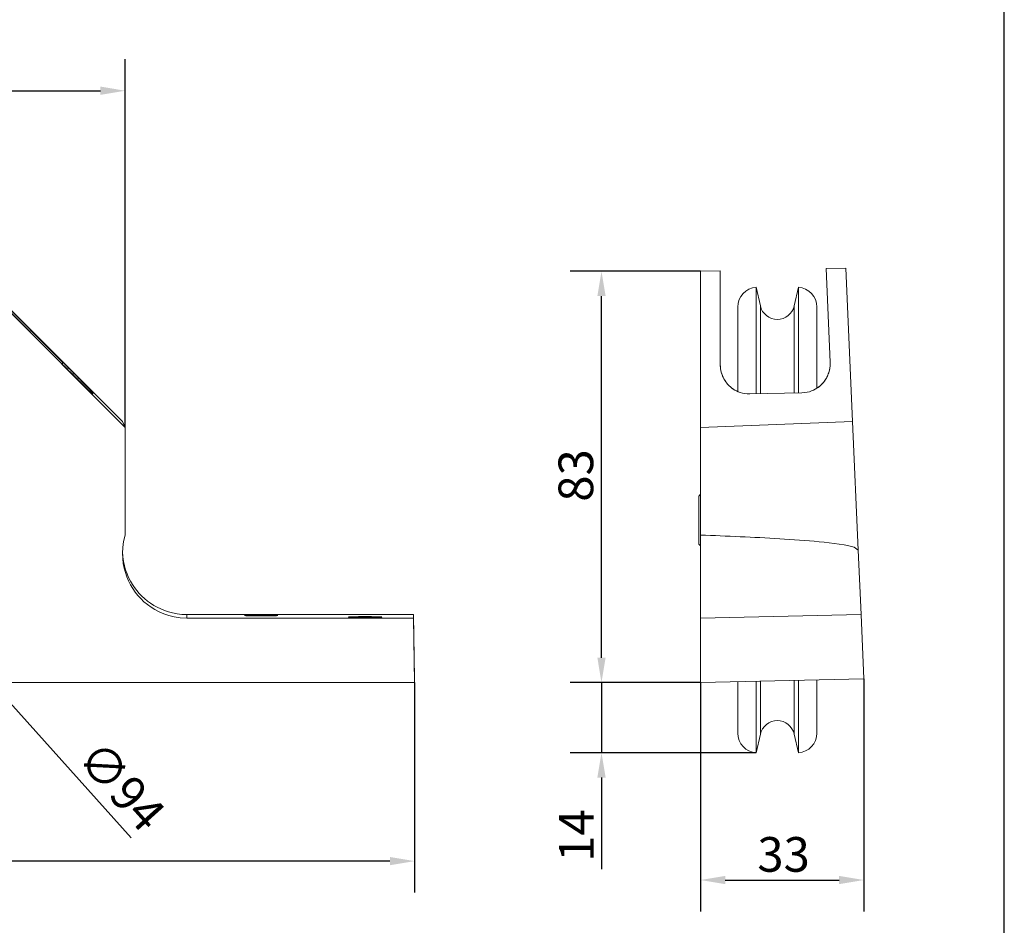
# Model space of a CAD drawing. Units: millimetres. Extents: x 20 to 400, y 20 to 574.
# Drawn here: x 201 to 400, y 116 to 299 of the extents above; entities that cross this region are included whole.
import ezdxf

# ---------------------------------------------------------------- set-up
doc = ezdxf.new("R2010")
doc.units = ezdxf.units.MM
doc.header["$LTSCALE"] = 2
for name, color, linetype, lineweight in [('Dimensions(ISO)', 7, 'Continuous', 25), ('Sketch Geometry(ISO)', 7, 'Continuous', 50), ('Visible Edges(ISO)', 7, 'Continuous', 18), ('Visible Tangent Edges(ISO)', 7, 'Continuous', 18)]:
    doc.layers.add(name, color=color, linetype=linetype, lineweight=lineweight)
doc.styles.add('Current-BSI', font='ARIAL.TTF')
doc.dimstyles.new('DEFAULT-ISO', dxfattribs={"dimscale": 2, "dimtxt": 3.5, "dimasz": 2.5, "dimexe": 3.174999999999999, "dimexo": 0, "dimgap": 0.762, "dimtad": 1, "dimrnd": 1e-08, "dimzin": 0, "dimtxsty": 'Current-BSI', "dimcen": 0.09, "dimdle": 10, "dimclrd": 7, "dimclre": 7, "dimclrt": 7, "dimazin": 0, "dimtfac": 1, "dimtmove": 0, "dimatfit": 3, "dimfxl": 1, "dimtolj": 1, "dimtzin": 0, "dimlwd": 25, "dimlwe": 25, "dimarcsym": 0})

# ---------------------------------------------------------------- blocks, each defined once
blk = doc.blocks.new('Borders PCH WEB A4')
at = {"layer": 'Sketch Geometry(ISO)', "color": 7, "linetype": 'Continuous', "lineweight": 25}
blk.add_line((200, 10.00000000000023), (200, 287), dxfattribs=at)
blk = doc.blocks.new('*D7')
at = {"layer": 'Defpoints', "color": 0, "linetype": 'Continuous'}
for p in [(50.86684787330312, 165.0752933706553), (280.8668478733031, 165.0752933706554), (50.86684787330312, 129.0053636298747)]:
    blk.add_point(p, dxfattribs=at)
at = {"layer": 'Dimensions(ISO)', "color": 7, "linetype": 'Continuous', "lineweight": 25}
for p, q in [((50.86684787330312, 165.0752933706553), (50.86684787330312, 122.6553636298747)), ((280.8668478733031, 165.0752933706554), (280.8668478733031, 122.6553636298747)), ((275.8668478733032, 129.0053636298747), (55.86684787330312, 129.0053636298747))]:
    blk.add_line(p, q, dxfattribs=at)
at = {"layer": 'Dimensions(ISO)', "color": 7, "linetype": 'Continuous'}
for points in [[(55.86684787330312, 129.8386969632081), (55.86684787330312, 128.1720302965414), (50.86684787330312, 129.0053636298747)], [(275.8668478733032, 129.8386969632081), (275.8668478733032, 128.1720302965414), (280.8668478733031, 129.0053636298747)]]:
    blk.add_solid(points, dxfattribs=at)
at = {"layer": 'Dimensions(ISO)', "color": 7, "linetype": 'Continuous', "lineweight": 25, "insert": (158.0861521024982, 137.6821603556592), "char_height": 7, "attachment_point": 1, "style": 'Current-BSI'}
blk.add_mtext('\\A1;230', dxfattribs=at)
blk = doc.blocks.new('*D8')
at = {"layer": 'Defpoints', "color": 0, "linetype": 'Continuous'}
for p in [(222.4035355151431, 284.5508555057417), (109.1629294156031, 216.3835848840255), (222.4035355151431, 216.5508555057418)]:
    blk.add_point(p, dxfattribs=at)
at = {"layer": 'Dimensions(ISO)', "color": 7, "linetype": 'Continuous', "lineweight": 25}
for p, q in [((109.1629294156031, 216.3835848840255), (109.1629294156031, 290.9008555057418)), ((222.4035355151431, 216.5508555057418), (222.4035355151431, 290.9008555057418)), ((114.1629294156031, 284.5508555057417), (217.4035355151431, 284.5508555057417))]:
    blk.add_line(p, q, dxfattribs=at)
at = {"layer": 'Dimensions(ISO)', "color": 7, "linetype": 'Continuous'}
for points in [[(114.1629294156031, 285.3841888390751), (114.1629294156031, 283.7175221724085), (109.1629294156031, 284.5508555057417)], [(217.4035355151431, 285.3841888390751), (217.4035355151431, 283.7175221724085), (222.4035355151431, 284.5508555057417)]]:
    blk.add_solid(points, dxfattribs=at)
at = {"layer": 'Dimensions(ISO)', "color": 7, "linetype": 'Continuous', "lineweight": 25, "insert": (158.3797536113485, 293.2276522315262), "char_height": 7, "attachment_point": 1, "style": 'Current-BSI'}
blk.add_mtext('\\A1;113', dxfattribs=at)
blk = doc.blocks.new('*D10')
at = {"layer": 'Defpoints', "color": 0, "linetype": 'Continuous'}
for p in [(318.6228830567565, 248.0950498036845), (338.6228830567564, 248.0950498036845), (338.6247432094621, 165.0752933706554)]:
    blk.add_point(p, dxfattribs=at)
at = {"layer": 'Dimensions(ISO)', "color": 7, "linetype": 'Continuous', "lineweight": 25}
for p, q in [((338.6228830567564, 248.0950498036845), (312.2728830567565, 248.0950498036845)), ((318.6228830567565, 170.0752933706554), (318.6228830567565, 243.0950498036845)), ((338.6247432094621, 165.0752933706554), (312.2728830567565, 165.0752933706554))]:
    blk.add_line(p, q, dxfattribs=at)
at = {"layer": 'Dimensions(ISO)', "color": 7, "linetype": 'Continuous'}
for points in [[(317.7895497234232, 243.0950498036845), (319.4562163900898, 243.0950498036845), (318.6228830567565, 248.0950498036845)], [(317.7895497234232, 170.0752933706554), (319.4562163900898, 170.0752933706554), (318.6228830567565, 165.0752933706554)]]:
    blk.add_solid(points, dxfattribs=at)
at = {"layer": 'Dimensions(ISO)', "color": 7, "linetype": 'Continuous', "lineweight": 25, "insert": (309.946086330972, 201.566754124687), "char_height": 7, "attachment_point": 1, "rotation": 90, "style": 'Current-BSI'}
blk.add_mtext('\\A1;83', dxfattribs=at)
blk = doc.blocks.new('*D11')
at = {"layer": 'Defpoints', "color": 0, "linetype": 'Continuous'}
for p in [(338.6247432094621, 165.0752933706554), (318.6247432094622, 150.8690588301134), (349.894818834504, 150.8690588301134)]:
    blk.add_point(p, dxfattribs=at)
at = {"layer": 'Dimensions(ISO)', "color": 7, "linetype": 'Continuous', "lineweight": 25}
for p, q in [((318.6247432094622, 170.0752933706554), (318.6247432094622, 175.0752933706554)), ((338.6247432094621, 165.0752933706554), (312.2747432094621, 165.0752933706554)), ((318.6247432094622, 165.0752933706554), (318.6247432094622, 150.8690588301134)), ((349.894818834504, 150.8690588301134), (312.2747432094621, 150.8690588301134)), ((318.6247432094622, 145.8690588301134), (318.6247432094621, 127.3456154467574))]:
    blk.add_line(p, q, dxfattribs=at)
at = {"layer": 'Dimensions(ISO)', "color": 7, "linetype": 'Continuous'}
for points in [[(317.7914098761288, 170.0752933706554), (319.4580765427955, 170.0752933706554), (318.6247432094622, 165.0752933706554)], [(317.7914098761288, 145.8690588301134), (319.4580765427955, 145.8690588301134), (318.6247432094622, 150.8690588301134)]]:
    blk.add_solid(points, dxfattribs=at)
at = {"layer": 'Dimensions(ISO)', "color": 7, "linetype": 'Continuous', "lineweight": 25, "insert": (310.0720938233775, 128.8696154467574), "char_height": 7, "attachment_point": 1, "rotation": 90, "style": 'Current-BSI'}
blk.add_mtext('\\A1;14', dxfattribs=at)
blk = doc.blocks.new('*D13')
at = {"layer": 'Defpoints', "color": 0, "linetype": 'Continuous'}
for p in [(134.3926324560526, 232.7870689387442), (197.3126632905535, 162.9510487214849)]:
    blk.add_point(p, dxfattribs=at)
at = {"layer": 'Dimensions(ISO)', "color": 7, "linetype": 'Continuous', "lineweight": 25}
for p, q in [((137.7394426068239, 229.0723870122942), (193.9658531397823, 166.6657306479349)), ((197.3126632905535, 162.9510487214849), (223.6343790787669, 133.7361254043992))]:
    blk.add_line(p, q, dxfattribs=at)
at = {"layer": 'Dimensions(ISO)', "color": 7, "linetype": 'Continuous'}
for points in [[(138.3585562612323, 229.6301887040895), (137.1203289524156, 228.514585320499), (134.3926324560526, 232.7870689387442)], [(194.5849667941905, 167.2235323397301), (193.3467394853739, 166.1079289561396), (197.3126632905535, 162.9510487214849)]]:
    blk.add_solid(points, dxfattribs=at)
at = {"layer": 'Dimensions(ISO)', "color": 7, "linetype": 'Continuous', "lineweight": 25, "insert": (217.5573796306025, 154.0216911067522), "char_height": 7, "attachment_point": 1, "rotation": 312.01784506331484, "style": 'Current-BSI'}
blk.add_mtext('\\A1;∅94', dxfattribs=at)
blk = doc.blocks.new('*D15')
at = {"layer": 'Defpoints', "color": 0, "linetype": 'Continuous'}
for p in [(371.616873964831, 165.7959238034334), (338.6247432094621, 165.0752933706554), (371.616873964831, 125.1818140359091)]:
    blk.add_point(p, dxfattribs=at)
at = {"layer": 'Dimensions(ISO)', "color": 7, "linetype": 'Continuous', "lineweight": 25}
for p, q in [((371.616873964831, 165.7959238034334), (371.616873964831, 118.8318140359091)), ((338.6247432094621, 165.0752933706554), (338.6247432094621, 118.8318140359091)), ((343.6247432094621, 125.1818140359091), (366.616873964831, 125.1818140359091))]:
    blk.add_line(p, q, dxfattribs=at)
at = {"layer": 'Dimensions(ISO)', "color": 7, "linetype": 'Continuous'}
for points in [[(343.6247432094621, 126.0151473692425), (343.6247432094621, 124.3484807025758), (338.6247432094621, 125.1818140359091)], [(366.616873964831, 126.0151473692425), (366.616873964831, 124.3484807025758), (371.616873964831, 125.1818140359091)]]:
    blk.add_solid(points, dxfattribs=at)
at = {"layer": 'Dimensions(ISO)', "color": 7, "linetype": 'Continuous', "lineweight": 25, "insert": (350.1095534711847, 133.8586107616936), "char_height": 7, "attachment_point": 1, "style": 'Current-BSI'}
blk.add_mtext('\\A1;33', dxfattribs=at)

msp = doc.modelspace()

# ---------------------------------------------------------------- linework, layer by layer
at = {"layer": 'Visible Edges(ISO)'}
for p, q in [((190.8668478733031, 248.7365826852899), (221.8668478733031, 217.75874623544)), ((190.8668478733031, 248.6492127502443), (209.7547362357981, 229.7748283445541)), ((363.9937466243672, 248.6492127502443), (367.9937446677491, 248.7365826852899)), ((363.9937466243672, 248.6492127502443), (364.8182437531154, 229.7748283445541)), ((367.9937446677491, 248.7365826852899), (369.3469616341311, 217.75874623544)), ((190.8668478733031, 248.1824197392196), (209.7547386212931, 229.2900238735104)), ((190.8668478733031, 248.0950498036845), (222.4035355151431, 216.5508555057418)), ((338.6228830567564, 248.0950498036845), (342.622881122548, 248.1824197392196)), ((338.6228830567564, 248.0950498036845), (338.623589840549, 216.5508555057418)), ((342.622881122548, 248.1824197392196), (342.6228811225537, 229.2900238735104)), ((349.8948188345042, 244.8690588301146), (349.8948188345159, 223.3479109790914)), ((350.7278450976127, 241.1115201813345), (349.8948188345037, 244.8690588301145)), ((357.5619171474556, 241.1115201813345), (358.3949434105647, 244.8690588301147)), ((358.3949434105651, 244.8690588301146), (358.3949434105768, 223.5335749029323)), ((346.1448811225362, 240.8768828755646), (346.1448811225463, 223.808826009669)), ((362.1448811225351, 240.8768828755646), (362.1448811225452, 224.4875945485202)), ((215.8542339302731, 223.5488087699488), (215.8542339302731, 223.3199564685544)), ((359.0923851361261, 223.5488087699488), (348.6149965776613, 223.3199564685544)), ((222.4035355151431, 216.5508555057418), (221.8668478733031, 217.75874623544)), ((338.623589840549, 216.5508555057418), (369.3469616341311, 217.75874623544)), ((369.3469616341311, 217.75874623544), (370.4819177994731, 191.7773350194368)), ((222.4035355151431, 216.5508555057418), (222.4200699704684, 194.8344039885101)), ((338.623589840549, 216.5508555057418), (338.6240764225048, 194.8344039885101)), ((338.2648811225351, 202.7190588301146), (338.6238917137273, 203.0780694213067)), ((338.2648811225351, 193.0190588301146), (338.2648811225351, 202.7190588301146)), ((338.2648811225351, 193.0190588301146), (338.6241624635598, 192.6597774890899)), ((338.6244518515785, 178.0783877515432), (338.6240764401423, 194.8344036912254)), ((362.1448811225479, 193.5264930508383), (362.1448811225479, 193.5264822865352)), ((368.4648811225362, 192.6852913325884), (368.4648811225362, 192.6853142699959)), ((369.4334639166763, 192.4876416242558), (369.4333393454949, 192.4875170530744)), ((371.0493955258101, 178.7866294036518), (370.4819175739355, 191.7773345375595)), ((234.8668478733031, 178.786629411435), (280.6399320292363, 178.786629411435)), ((234.8668478733031, 178.0783877517322), (280.6399320292363, 178.0783877517322)), ((280.6399320292363, 178.786629411435), (280.8668478733031, 165.7959238034334)), ((280.6399320292363, 178.0783877517322), (280.6399320292363, 178.786629411435)), ((280.6399320292363, 178.0783877517322), (280.8668478733031, 165.0752933706554)), ((338.6244518602473, 178.0783877517322), (371.0493958821578, 178.786629411435)), ((338.6244518602473, 178.0783877517322), (338.6247432094621, 165.0752933706554)), ((371.0493958821578, 178.786629411435), (371.616873964831, 165.7959238034334)), ((280.8668478733031, 165.0752933706554), (280.8668478733031, 165.7959238034334)), ((338.6247432094621, 165.0752933706554), (371.616873964831, 165.7959238034334)), ((346.1448811225445, 165.2395519412538), (346.1448811225362, 154.8612347846646)), ((349.8948188345142, 165.3214599348995), (349.8948188345042, 150.8690588301146)), ((358.3949434105753, 165.5071238587403), (358.3949434105651, 150.8690588301146)), ((362.1448811225436, 165.589031852386), (362.1448811225351, 154.8612347846646)), ((280.8668478733031, 165.0752933706554), (50.86684787330312, 165.0752933706553)), ((350.7278450976127, 154.6265974788947), (349.8948188345037, 150.8690588301147)), ((357.5619171474556, 154.6265974788947), (358.3949434105647, 150.8690588301145))]:
    msp.add_line(p, q, dxfattribs=at)
at = {"layer": 'Visible Edges(ISO)', "flags": 128}
for points in [[(215.8542355304687, 223.5488071709015), (215.8280047183959, 223.5875121286376), (215.7563647037475, 223.6701912979154), (215.6499012714355, 223.7865934311928), (215.5178602939574, 223.9277648059936), (215.3641518360107, 224.0899190052158), (215.1913603549926, 224.2705530433764), (215.0017651325194, 224.4674599267753), (214.7964962726562, 224.6795451203255), (214.5763930088012, 224.9059958831482), (214.3422898059814, 225.1460041895344), (214.0950211292235, 225.3987619617112), (213.8354309802978, 225.6634517956933), (213.5641964679686, 225.9394179863524), (213.2813795810668, 226.2266006422059), (212.9868944889037, 226.525082762011), (212.6806505924193, 226.8349520076311), (212.3625572925536, 227.1562961450578), (212.0325144535033, 227.4892124226878), (211.6902502780883, 227.833963669919), (211.3347061878173, 228.1915751000145), (210.9646281009643, 228.5632613954756), (210.5787762409179, 228.9502228329715), (210.1758917575805, 229.353678862238), (209.7547348743407, 229.7748297078804)], [(215.8542355304687, 223.3199548670847), (215.8280047183959, 223.3336990494246), (215.7563647037475, 223.3942657426073), (215.6499012714355, 223.4907397770929), (215.5178602939574, 223.6135874358122), (215.3641518360107, 223.7587768973078), (215.1913603549926, 223.9236435039057), (215.0017651325194, 224.1058367470853), (214.7964962726562, 224.3041914797611), (214.5763930088012, 224.517842389282), (214.3422898059814, 224.7459289692793), (214.0950211292235, 224.9875907003684), (213.8354309802978, 225.2419575286958), (213.5641964679686, 225.5083311085972), (213.2813843494384, 225.7866426943197), (212.9868992572753, 226.0769904810655), (212.6806553607909, 226.379463129568), (212.3625572925536, 226.6941588220131), (212.0325192218749, 227.021166206118), (211.6902550464599, 227.3607802319382), (211.3347061878173, 227.7140923253154), (210.9646328693358, 228.0823811324756), (210.5787762409179, 228.466944342551), (210.175896525952, 228.8690606017675), (209.7547396427123, 229.2900228580547)], [(348.6149965367994, 223.3199548670847), (348.0430432598193, 223.3336990494246), (347.5352986436437, 223.3942657426073), (347.076798293093, 223.4907397770929), (346.6544649812092, 223.6135874358122), (346.2627670991351, 223.7587768973078), (345.898061114524, 223.9236435039057), (345.5571109843163, 224.1058367470853), (345.2383246985154, 224.3041914797611), (344.9405174528921, 224.517842389282), (344.6625061268022, 224.7459289692793), (344.4031070036968, 224.9875907003684), (344.161136575284, 225.2419575286958), (343.9356299610901, 225.5083311085972), (343.726496849647, 225.7866426943197), (343.5338656614335, 226.0769904810655), (343.3578650251849, 226.379463129568), (343.1986227654757, 226.6941588220131), (343.0562669151369, 227.021166206118), (342.9311994209255, 227.3607802319382), (342.8249125510292, 227.7140923253154), (342.7391723081709, 228.0823811324756), (342.6757430867513, 228.466944342551), (342.6363908894928, 228.8690606017675), (342.6228814067334, 229.2900228580547)], [(346.1448811925655, 223.8088239670568), (345.8649565958761, 223.9401001898019), (345.5992454033423, 224.0817362240607), (345.3470585402576, 224.2332352983208), (345.1078368565883, 224.3941845606008), (344.881022081724, 224.5641854866548), (344.666055661535, 224.7428252375173), (344.4623795336677, 224.9296957544734), (344.2694349357358, 225.1243937330267), (344.0866702562048, 225.326516024873), (343.9137979794777, 225.5358512610707), (343.7508568104697, 225.7524289040853), (343.5979077860744, 225.9762932126951), (343.4550120473142, 226.2074836784439), (343.3222286351135, 226.4460540555311), (343.1996193905272, 226.692039081282), (343.0872440545123, 226.9454877556774), (342.9852094156012, 227.2064787233882), (342.8940794951905, 227.4754201732896), (342.8146840941993, 227.7529168799018), (342.747856380716, 228.0395832303102), (342.6944293434377, 228.3360145296461), (342.6552354504201, 228.6428299192134), (342.6311087780407, 228.96062949741), (342.6228814067073, 229.2900228580547)], [(359.0923852061704, 223.5488071709015), (359.6631940554769, 223.5875121286376), (360.1678098246973, 223.6701912979154), (360.6216640058676, 223.7865934311928), (361.0382328682325, 223.9277648059936), (361.4232199828588, 224.0899190052158), (361.780383544876, 224.2705530433764), (362.1130579521833, 224.4674599267753), (362.4228839756842, 224.6795451203255), (362.7110836686711, 224.9059958831482), (362.9788765966911, 225.1460041895344), (363.227479941674, 225.3987619617112), (363.4581206282752, 225.6634517956933), (363.6717859585517, 225.9394179863524), (363.8685726308614, 226.2266006422059), (364.0483500555634, 226.525082762011), (364.210982771654, 226.8349520076311), (364.3563400853637, 227.1562961450578), (364.4842887110497, 227.4892124226878), (364.5944151148488, 227.833963669919), (364.6851801997067, 228.1915751000145), (364.7547664833251, 228.5632613954756), (364.8013520285559, 228.9502228329715), (364.8231192489723, 229.353678862238), (364.8182438238091, 229.7748297078804)], [(362.1446728474782, 224.4877579261557), (362.3636091677522, 224.6366078282087), (362.5716995712307, 224.7926660318216), (362.7693747977391, 224.9556462358732), (362.9570535648879, 225.125266646156), (363.1351689961199, 225.3012410136126), (363.3041446804084, 225.4832828809294), (363.4644038943422, 225.6711200924961), (363.6162880384969, 225.8645168603976), (363.7598187736843, 226.0634641187421), (363.894952465896, 226.2679943010166), (364.021638538528, 226.4781301500465), (364.1398331493152, 226.6939136337878), (364.2494882093993, 226.9153627798954), (364.3505622601325, 227.1425196083896), (364.4430047249108, 227.3754068620957), (364.5267574597657, 227.6140661965849), (364.6014695296523, 227.8587331915156), (364.666516589773, 228.1098234654437), (364.7212623772436, 228.3677523766042), (364.7650727004125, 228.6329496369999), (364.7973112963958, 228.9058306048657), (364.8173439735416, 229.1868249922045), (364.8245320853488, 229.4763481051871), (364.818243823783, 229.7748297078804)], [(234.8668488269774, 178.0783877515432), (233.4998186832397, 178.146138229473), (232.2905119663207, 178.3310889171799), (231.2019976383178, 178.6057887242861), (230.2020891910522, 178.9463327990192), (229.2777165180175, 179.3430011116838), (228.4205683475463, 179.7896200938399), (227.6232918506591, 180.2807300764832), (226.8823918109863, 180.8137272085612), (226.1953171497314, 181.3867223161069), (225.5595310932128, 181.9978251855747), (224.9724873310058, 182.6451467936009), (224.431644321057, 183.3267975217306), (223.9353045230834, 184.0415164319765), (223.4851607089965, 184.7905638656082), (223.0837591892211, 185.5758279513196), (222.7336415058104, 186.3991968169911), (222.4373444324462, 187.2625591888479), (222.1974142795531, 188.1678043857657), (222.0173510318725, 189.1175335788544), (221.9045027500121, 190.1172066597692), (221.8671711688964, 191.1729929863417), (221.9184311634032, 192.2946068506549), (222.0904263263671, 193.5059351333839), (222.4200686222045, 194.8344036912254)], [(338.6240764401423, 194.8344036912254), (339.6241713556822, 194.7979791682842), (340.6262928713526, 194.7604625758428), (341.6285033913955, 194.7218735955928), (342.6302402287801, 194.682179666633), (343.6315673591912, 194.6413177979812), (344.6324214025823, 194.5992281787748), (345.6328346099502, 194.5558399708221), (346.632834349329, 194.5110738826347), (347.6324636644899, 194.4648426184807), (348.6317688130141, 194.4170482214308), (349.6308034115914, 194.3675833562792), (350.6296196276152, 194.3163251552597), (351.6282717546092, 194.2631352961421), (352.6268168601951, 194.2078576316311), (353.6253125066043, 194.1503133700672), (354.6238144191244, 194.0902986397459), (355.6223755285791, 194.0275737366075), (356.6210507906274, 193.9618608447483), (357.6198867979024, 193.8928283086199), (358.6189278952471, 193.8200836123377), (359.6182084357916, 193.7431457858579), (360.6177532755626, 193.661422760614), (361.617569124105, 193.5741706397661), (362.6176385911049, 193.4804387188125), (363.6178854066519, 193.3789149092499), (364.6182273180618, 193.2680151298876), (365.6182289092924, 193.144636843613), (366.6179919687656, 193.0068494302457), (367.614710463446, 192.8422779193488), (368.6114234516793, 192.6542665365484), (369.6850261339968, 192.4204887340208), (370.4819175739355, 191.7773345375595)], [(234.8668488269774, 178.7866294036518), (233.8369330173461, 178.8263418556343), (232.8790482288329, 178.9380217243847), (231.9820078617064, 179.1104825327532), (231.1356695896117, 179.3335989792052), (230.3346737628905, 179.6020121410265), (229.5749911075561, 179.9117015828716), (228.8529690509765, 180.2590169339648), (228.1668289905517, 180.6421788897484), (227.5153788333861, 181.0599972795579), (226.8974264865844, 181.511282260321), (226.3117846256225, 181.9948434899731), (225.7572563892333, 182.5094909692494), (225.2328881031005, 183.0542745055238), (224.7392758136718, 183.6297765287655), (224.2775925403563, 184.237184751534), (223.8490399127929, 184.8776874302288), (223.4548052555053, 185.5524734171536), (223.0960711246459, 186.2627327564211), (222.7742489582031, 187.0098657422379), (222.492495418164, 187.7970274219557), (222.2548207050292, 188.6282292326875), (222.065716624829, 189.5079508882081), (221.9339808231322, 190.4449878903167), (221.8707760578124, 191.4504926408337)]]:
    msp.add_lwpolyline(points, dxfattribs=at)
at = {"layer": 'Visible Edges(ISO)'}
for centre, radius, start, end in [((350.1448811225352, 240.8768828755646), 3.999999999999, 93.58421565695353, 180), ((358.1448811225361, 240.8768828755646), 3.999999999999002, 0, 86.415784343075), ((354.1448811225342, 241.8690588301146), 3.500000000001, 192.4999999999421, 347.5000000000589), ((354.1448811225342, 153.8690588301146), 3.500000000001, 12.4999999999419, 167.5000000000581), ((350.1448811225352, 154.8612347846646), 3.999999999999, 180, 266.4157843430464), ((358.1448811225361, 154.8612347846646), 3.999999999999, 273.584215656925, 0)]:
    msp.add_arc(centre, radius, start, end, dxfattribs=at)
for centre in [(249.8668478733031, 178.5807648782446), (270.8668478733031, 178.2968125893464)]:
    msp.add_ellipse(centre, major_axis=(-3.350000000000999, -4e-16), ratio=0.0218372858417596, dxfattribs=at)
at = {"layer": 'Visible Tangent Edges(ISO)'}
for p, q in [((350.7278450976131, 241.1115201813346), (350.7278450976235, 223.3661063506165)), ((357.5619171474552, 241.1115201813346), (357.5619171474655, 223.5153795314072)), ((209.7547362358031, 229.7748283445592), (209.7633551268572, 229.2814054334743)), ((234.8668478733031, 178.0783877517322), (234.8668478733031, 178.786629411435)), ((350.7278450976216, 165.3396553064245), (350.7278450976131, 154.6265974788946)), ((357.5619171474637, 165.4889284872151), (357.5619171474552, 154.6265974788946))]:
    msp.add_line(p, q, dxfattribs=at)

# ---------------------------------------------------------------- block references
at = {"xscale": 2, "yscale": 2, "zscale": 2}
msp.add_blockref('Borders PCH WEB A4', (0, 0), dxfattribs=at)

# ---------------------------------------------------------------- dimensions: what is measured, and where the dimension line sits
at = {"layer": 'Dimensions(ISO)', "color": 7, "linetype": 'Continuous', "lineweight": 25}
for base, p1, p2, angle, override, picture, middle in [((222.4035355151431, 284.5508555057417), (109.1629294156031, 216.3835848840255), (222.4035355151431, 216.5508555057418), 180, {"dimdec": 0, "dimtp": 0, "dimtm": 0, "dimtdec": 0, "dimtofl": 0, "dimatfit": 1}, '*D8', (165.7832324653731, 284.5508555057417)), ((318.6228830567565, 248.0950498036845), (338.6247432094621, 165.0752933706554), (338.6228830567564, 248.0950498036845), 90, {"dimdec": 0, "dimtp": 0, "dimtm": 0, "dimtdec": 0, "dimtofl": 0, "dimatfit": 1}, '*D10', (318.6228830567565, 206.5851715871699)), ((318.6247432094622, 150.8690588301134), (338.6247432094621, 165.0752933706554), (349.894818834504, 150.8690588301134), 90, {"dimdec": 0, "dimtp": 0, "dimtm": 0, "dimtdec": 0, "dimtofl": 1, "dimatfit": 1}, '*D11', (318.6247432094621, 133.5394653785446)), ((371.616873964831, 125.1818140359091), (338.6247432094621, 165.0752933706554), (371.616873964831, 165.7959238034334), 180, {"dimdec": 0, "dimtp": 0, "dimtm": 0, "dimtdec": 2, "dimtofl": 0, "dimatfit": 1}, '*D15', (355.1208085871465, 125.1818140359091)), ((50.86684787330312, 129.0053636298747), (280.8668478733031, 165.0752933706554), (50.86684787330312, 165.0752933706553), 180, {"dimdec": 0, "dimtp": 0, "dimtm": 0, "dimtdec": 0, "dimtofl": 0, "dimatfit": 1}, '*D7', (165.8668478733031, 129.0053636298747))]:
    dim = msp.add_linear_dim(base=base, p1=p1, p2=p2, angle=angle, dimstyle='DEFAULT-ISO', override=override, dxfattribs=at)
    dim.commit()
    dim.dimension.update_dxf_attribs({"geometry": picture, "text_midpoint": middle, "dimtype": 160})
dim = msp.add_diameter_dim_2p(p1=(134.3926324560526, 232.7870689387442), p2=(197.3126632905535, 162.9510487214849), dimstyle='DEFAULT-ISO', override={"dimdec": 0, "dimlfac": 1, "dimtp": 0, "dimtm": 0, "dimtdec": 2, "dimatfit": 2}, dxfattribs=at)
dim.commit()
dim.dimension.update_dxf_attribs({"geometry": '*D13', "text_midpoint": (216.7189999584973, 141.4116231695456), "dimtype": 163})

doc.saveas('drawing.dxf')
